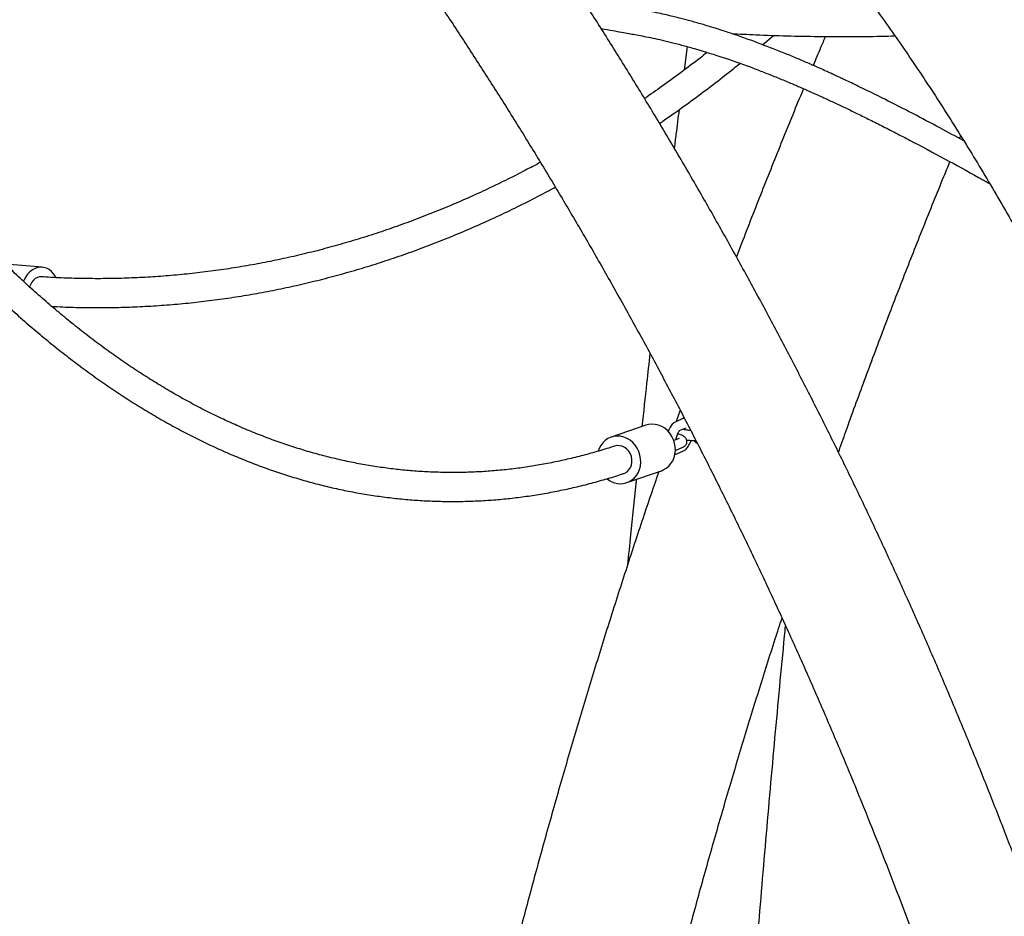
# Model space of a CAD drawing. Extents: x 0 to 2100, y 0 to 2970.
# Drawn here: x 1530 to 1591, y 2195 to 2251 of the extents above; entities that cross this region are included whole.
import ezdxf

# ---------------------------------------------------------------- set-up
doc = ezdxf.new("R2010")
doc.units = 0
doc.header["$LTSCALE"] = 100
doc.layers.get('0').update_dxf_attribs({"linetype": 'CONTINUOUS'})

msp = doc.modelspace()

# ---------------------------------------------------------------- linework, layer by layer
at = {"color": 7, "linetype": 'CONTINUOUS'}
for p, q in [((1576.439, 2249.425), (1577.117, 2250.005)), ((1571.749, 2249.306), (1571.558, 2247.842)), ((1588.696, 2243.583), (1588.765, 2243.75)), ((1531.61, 2235.575), (1529.335, 2235.756)), ((1571.307, 2226.684), (1571.059, 2225.973)), ((1569.168, 2225.748), (1567.014, 2225.004)), ((1571.444, 2226.137), (1571.037, 2225.964)), ((1571.272, 2225.412), (1571.679, 2225.584)), ((1571.507, 2225.511), (1571.507, 2225.487)), ((1571.239, 2224.923), (1570.913, 2224.785)), ((1571.066, 2224.198), (1571.473, 2224.37)), ((1571.101, 2223.97), (1571.508, 2224.143)), ((1567.993, 2222.169), (1570.148, 2222.912))]:
    msp.add_line(p, q, dxfattribs=at)
at = {"color": 7, "linetype": 'CONTINUOUS', "flags": 128}
for points in [[(1532.474, 2234.933), (1532.44, 2234.997), (1532.326, 2235.167), (1532.192, 2235.312), (1532.042, 2235.427), (1531.879, 2235.511), (1531.707, 2235.562), (1531.53, 2235.578), (1531.351, 2235.558), (1531.177, 2235.504), (1531.009, 2235.417), (1530.853, 2235.298), (1530.712, 2235.151), (1530.589, 2234.979), (1530.487, 2234.785), (1530.451, 2234.699)], [(1531.562, 2234.977), (1531.459, 2234.975), (1531.319, 2234.941), (1531.186, 2234.872), (1531.066, 2234.77), (1530.963, 2234.64), (1530.882, 2234.487), (1530.832, 2234.345)], [(1532.306, 2233.053), (1532.334, 2233.091), (1532.355, 2233.122)], [(1570.148, 2222.912), (1570.262, 2222.959), (1570.44, 2223.061), (1570.599, 2223.193), (1570.737, 2223.352), (1570.849, 2223.534), (1570.933, 2223.734), (1570.988, 2223.948), (1571.011, 2224.172), (1571.002, 2224.399), (1570.962, 2224.624), (1570.891, 2224.842), (1570.792, 2225.049), (1570.666, 2225.239), (1570.516, 2225.407), (1570.346, 2225.55), (1570.16, 2225.665), (1569.962, 2225.748), (1569.758, 2225.798), (1569.55, 2225.814), (1569.346, 2225.794), (1569.168, 2225.748)], [(1568.108, 2222.215), (1568.286, 2222.317), (1568.445, 2222.449), (1568.583, 2222.608), (1568.695, 2222.79), (1568.779, 2222.99), (1568.833, 2223.204), (1568.857, 2223.428), (1568.848, 2223.655), (1568.808, 2223.88), (1568.737, 2224.098), (1568.638, 2224.305), (1568.512, 2224.495), (1568.362, 2224.663), (1568.192, 2224.806), (1568.006, 2224.921), (1567.808, 2225.004), (1567.603, 2225.054), (1567.396, 2225.07), (1567.191, 2225.051), (1566.994, 2224.997), (1566.809, 2224.911), (1566.639, 2224.793), (1566.491, 2224.647), (1566.365, 2224.477), (1566.267, 2224.285), (1566.214, 2224.136)], [(1567.798, 2222.736), (1567.866, 2222.763), (1568.005, 2222.849), (1568.124, 2222.964), (1568.217, 2223.105), (1568.28, 2223.265), (1568.312, 2223.439), (1568.311, 2223.619), (1568.277, 2223.797), (1568.211, 2223.967), (1568.117, 2224.121), (1567.997, 2224.253), (1567.857, 2224.358), (1567.702, 2224.432), (1567.54, 2224.47), (1567.375, 2224.473), (1567.217, 2224.439), (1567.21, 2224.437)]]:
    msp.add_lwpolyline(points, dxfattribs=at)
at = {"color": 7, "linetype": 'CONTINUOUS'}
msp.add_arc((1567.588, 2223.384), 1.28, 229.58592, 293.96436, dxfattribs=at)
for points, knots in [([(1612.04, 2089.144), (1612.04, 2089.663), (1612.037, 2091.162), (1612.013, 2093.642), (1611.957, 2096.584), (1611.874, 2099.525), (1611.763, 2102.465), (1611.625, 2105.403), (1611.46, 2108.34), (1611.267, 2111.274), (1611.047, 2114.206), (1610.799, 2117.135), (1610.524, 2120.06), (1610.222, 2122.982), (1609.892, 2125.9), (1609.536, 2128.814), (1609.152, 2131.723), (1608.741, 2134.628), (1608.302, 2137.527), (1607.837, 2140.42), (1607.345, 2143.308), (1606.826, 2146.189), (1606.28, 2149.064), (1605.707, 2151.932), (1605.108, 2154.792), (1604.481, 2157.645), (1603.829, 2160.491), (1603.149, 2163.328), (1602.443, 2166.156), (1601.711, 2168.975), (1600.953, 2171.786), (1600.168, 2174.586), (1599.357, 2177.377), (1598.521, 2180.158), (1597.658, 2182.928), (1596.77, 2185.687), (1595.855, 2188.436), (1594.916, 2191.172), (1593.95, 2193.897), (1592.959, 2196.61), (1591.943, 2199.311), (1590.902, 2201.998), (1589.836, 2204.673), (1588.745, 2207.334), (1587.629, 2209.982), (1586.489, 2212.616), (1585.323, 2215.236), (1584.134, 2217.841), (1582.92, 2220.431), (1581.682, 2223.006), (1580.42, 2225.565), (1579.135, 2228.109), (1577.825, 2230.637), (1576.492, 2233.148), (1575.136, 2235.643), (1573.757, 2238.12), (1572.354, 2240.581), (1570.928, 2243.024), (1569.48, 2245.45), (1568.009, 2247.857), (1566.516, 2250.246), (1565.001, 2252.616), (1563.463, 2254.968), (1561.904, 2257.3), (1560.323, 2259.613), (1558.72, 2261.906), (1557.096, 2264.179), (1555.451, 2266.432), (1553.785, 2268.665), (1552.098, 2270.877), (1550.391, 2273.067), (1548.663, 2275.237), (1546.916, 2277.385), (1545.148, 2279.511), (1543.36, 2281.615), (1541.553, 2283.697), (1539.727, 2285.757), (1537.881, 2287.794), (1536.017, 2289.808), (1534.133, 2291.798), (1532.232, 2293.766), (1530.312, 2295.709), (1528.374, 2297.629), (1526.418, 2299.525), (1524.445, 2301.396), (1522.454, 2303.243), (1520.446, 2305.065), (1518.421, 2306.862), (1516.38, 2308.634), (1514.322, 2310.38), (1512.248, 2312.101), (1510.158, 2313.797), (1508.052, 2315.466), (1505.931, 2317.109), (1503.795, 2318.726), (1501.643, 2320.316), (1499.477, 2321.879), (1497.297, 2323.416), (1495.102, 2324.926), (1492.894, 2326.408), (1490.671, 2327.863), (1488.942, 2328.967), (1487.954, 2329.586), (1487.714, 2329.737)], [0, 0, 0, 0, 0.005297, 0.015317, 0.025336, 0.035355, 0.045374, 0.055394, 0.065413, 0.075432, 0.085451, 0.095471, 0.10549, 0.115509, 0.125528, 0.135547, 0.145567, 0.155586, 0.165605, 0.175624, 0.185643, 0.195662, 0.205681, 0.2157, 0.225719, 0.235738, 0.245757, 0.255776, 0.265795, 0.275814, 0.285833, 0.295851, 0.30587, 0.315889, 0.325907, 0.335926, 0.345944, 0.355963, 0.365981, 0.375999, 0.386017, 0.396035, 0.406054, 0.416071, 0.426089, 0.436107, 0.446125, 0.456142, 0.46616, 0.476177, 0.486195, 0.496212, 0.506229, 0.516246, 0.526262, 0.536279, 0.546295, 0.556312, 0.566328, 0.576344, 0.58636, 0.596376, 0.606391, 0.616407, 0.626422, 0.636437, 0.646451, 0.656466, 0.66648, 0.676495, 0.686508, 0.696522, 0.706536, 0.716549, 0.726562, 0.736575, 0.746587, 0.756599, 0.766611, 0.776623, 0.786634, 0.796645, 0.806656, 0.816666, 0.826677, 0.836686, 0.846696, 0.856705, 0.866714, 0.876723, 0.886731, 0.896739, 0.906746, 0.916753, 0.92676, 0.936766, 0.946772, 0.956778, 0.966783, 0.976788, 0.986793, 0.996797, 1, 1, 1, 1]), ([(1483.686, 2323.292), (1484.069, 2323.052), (1485.187, 2322.35), (1487.03, 2321.166), (1489.209, 2319.731), (1491.374, 2318.269), (1493.525, 2316.78), (1495.662, 2315.264), (1497.785, 2313.721), (1499.893, 2312.152), (1501.986, 2310.556), (1504.064, 2308.934), (1506.126, 2307.285), (1508.173, 2305.611), (1510.204, 2303.912), (1512.219, 2302.187), (1514.217, 2300.436), (1516.199, 2298.661), (1518.164, 2296.861), (1520.112, 2295.036), (1522.042, 2293.187), (1523.955, 2291.314), (1525.85, 2289.416), (1527.728, 2287.495), (1529.587, 2285.551), (1531.427, 2283.583), (1533.249, 2281.592), (1535.053, 2279.579), (1536.837, 2277.542), (1538.601, 2275.484), (1540.347, 2273.403), (1542.072, 2271.301), (1543.778, 2269.177), (1545.464, 2267.032), (1547.129, 2264.865), (1548.774, 2262.678), (1550.398, 2260.471), (1552.001, 2258.242), (1553.583, 2255.994), (1555.144, 2253.727), (1556.684, 2251.439), (1558.201, 2249.133), (1559.697, 2246.807), (1561.171, 2244.463), (1562.623, 2242.1), (1564.053, 2239.72), (1565.46, 2237.321), (1566.844, 2234.905), (1568.206, 2232.471), (1569.544, 2230.021), (1570.86, 2227.554), (1572.152, 2225.07), (1573.42, 2222.571), (1574.665, 2220.055), (1575.887, 2217.524), (1577.084, 2214.978), (1578.257, 2212.417), (1579.406, 2209.841), (1580.531, 2207.251), (1581.631, 2204.647), (1582.707, 2202.03), (1583.758, 2199.398), (1584.784, 2196.754), (1585.786, 2194.097), (1586.762, 2191.428), (1587.713, 2188.746), (1588.638, 2186.053), (1589.538, 2183.348), (1590.413, 2180.632), (1591.262, 2177.905), (1592.085, 2175.168), (1592.883, 2172.421), (1593.654, 2169.663), (1594.4, 2166.896), (1595.119, 2164.12), (1595.813, 2161.335), (1596.479, 2158.541), (1597.12, 2155.739), (1597.734, 2152.929), (1598.322, 2150.112), (1598.883, 2147.287), (1599.417, 2144.456), (1599.925, 2141.618), (1600.406, 2138.774), (1600.86, 2135.924), (1601.288, 2133.068), (1601.688, 2130.207), (1602.061, 2127.341), (1602.408, 2124.471), (1602.727, 2121.596), (1603.019, 2118.718), (1603.284, 2115.836), (1603.522, 2112.951), (1603.733, 2110.063), (1603.916, 2107.173), (1604.072, 2104.28), (1604.201, 2101.386), (1604.303, 2098.49), (1604.377, 2095.593), (1604.424, 2092.747), (1604.439, 2090.597), (1604.44, 2089.413), (1604.44, 2089.144)], [0, 0, 0, 0, 0.005296, 0.015434, 0.025573, 0.035711, 0.045849, 0.055986, 0.066123, 0.076259, 0.086395, 0.096531, 0.106666, 0.116801, 0.126935, 0.13707, 0.147203, 0.157337, 0.16747, 0.177602, 0.187735, 0.197867, 0.207998, 0.218129, 0.22826, 0.238391, 0.248521, 0.258652, 0.268781, 0.278911, 0.28904, 0.299169, 0.309297, 0.319426, 0.329554, 0.339682, 0.34981, 0.359937, 0.370064, 0.380191, 0.390318, 0.400444, 0.410571, 0.420697, 0.430823, 0.440949, 0.451074, 0.4612, 0.471325, 0.48145, 0.491575, 0.5017, 0.511825, 0.521949, 0.532074, 0.542198, 0.552322, 0.562446, 0.57257, 0.582694, 0.592817, 0.602941, 0.613065, 0.623188, 0.633311, 0.643435, 0.653558, 0.663681, 0.673804, 0.683927, 0.69405, 0.704172, 0.714295, 0.724418, 0.734541, 0.744663, 0.754786, 0.764908, 0.775031, 0.785153, 0.795275, 0.805398, 0.81552, 0.825642, 0.835764, 0.845887, 0.856009, 0.866131, 0.876253, 0.886375, 0.896497, 0.906619, 0.916741, 0.926863, 0.936985, 0.947107, 0.957229, 0.967351, 0.977473, 0.987595, 0.997184, 1, 1, 1, 1]), ([(1530.994, 2284.039), (1530.972, 2283.996), (1530.399, 2282.919), (1529.299, 2280.792), (1527.697, 2277.658), (1526.124, 2274.506), (1524.576, 2271.34), (1523.054, 2268.16), (1521.559, 2264.965), (1520.089, 2261.756), (1518.646, 2258.533), (1517.23, 2255.296), (1515.84, 2252.046), (1514.476, 2248.783), (1513.14, 2245.508), (1511.83, 2242.219), (1510.548, 2238.918), (1509.292, 2235.606), (1508.064, 2232.281), (1506.863, 2228.945), (1505.689, 2225.597), (1504.543, 2222.238), (1503.425, 2218.869), (1502.334, 2215.489), (1501.271, 2212.099), (1500.236, 2208.699), (1499.228, 2205.289), (1498.249, 2201.87), (1497.298, 2198.441), (1496.375, 2195.004), (1495.48, 2191.558), (1494.613, 2188.104), (1493.775, 2184.641), (1492.965, 2181.171), (1492.184, 2177.693), (1491.431, 2174.207), (1490.707, 2170.715), (1490.012, 2167.216), (1489.345, 2163.711), (1488.707, 2160.199), (1488.098, 2156.681), (1487.517, 2153.158), (1486.966, 2149.629), (1486.444, 2146.095), (1485.95, 2142.557), (1485.486, 2139.013), (1485.05, 2135.466), (1484.644, 2131.914), (1484.267, 2128.359), (1483.919, 2124.8), (1483.6, 2121.239), (1483.311, 2117.674), (1483.051, 2114.106), (1482.819, 2110.537), (1482.618, 2106.965), (1482.445, 2103.391), (1482.302, 2099.816), (1482.188, 2096.24), (1482.104, 2092.663), (1482.049, 2089.085), (1482.028, 2086.245), (1482.026, 2084.598), (1482.025, 2084.144)], [0, 0, 0, 0, 0.000701, 0.017815, 0.03493, 0.052045, 0.069159, 0.086275, 0.10339, 0.120505, 0.13762, 0.154736, 0.171851, 0.188967, 0.206083, 0.223199, 0.240315, 0.257431, 0.274547, 0.291663, 0.30878, 0.325896, 0.343013, 0.360129, 0.377246, 0.394363, 0.41148, 0.428597, 0.445714, 0.462831, 0.479948, 0.497065, 0.514182, 0.5313, 0.548417, 0.565535, 0.582652, 0.59977, 0.616887, 0.634005, 0.651123, 0.66824, 0.685358, 0.702476, 0.719594, 0.736712, 0.75383, 0.770948, 0.788066, 0.805184, 0.822302, 0.83942, 0.856538, 0.873656, 0.890774, 0.907892, 0.92501, 0.942129, 0.959247, 0.976365, 0.993483, 1, 1, 1, 1]), ([(1613.367, 2209.891), (1613.226, 2210.277), (1612.834, 2211.345), (1612.177, 2213.075), (1611.397, 2215.083), (1610.605, 2217.072), (1609.8, 2219.041), (1608.983, 2220.989), (1608.153, 2222.918), (1607.311, 2224.826), (1606.457, 2226.714), (1605.591, 2228.58), (1604.713, 2230.425), (1603.824, 2232.248), (1602.922, 2234.05), (1602.009, 2235.829), (1601.085, 2237.585), (1600.149, 2239.319), (1599.202, 2241.029), (1598.244, 2242.717), (1597.276, 2244.38), (1596.296, 2246.02), (1595.306, 2247.635), (1594.305, 2249.227), (1593.294, 2250.793), (1592.272, 2252.334), (1591.241, 2253.851), (1590.199, 2255.341), (1589.148, 2256.807), (1588.087, 2258.246), (1587.017, 2259.659), (1585.937, 2261.045), (1584.848, 2262.405), (1583.75, 2263.737), (1582.643, 2265.043), (1581.527, 2266.321), (1580.403, 2267.572), (1579.271, 2268.794), (1578.13, 2269.989), (1576.981, 2271.155), (1575.825, 2272.293), (1574.661, 2273.402), (1573.489, 2274.481), (1572.311, 2275.532), (1571.125, 2276.554), (1569.932, 2277.546), (1568.733, 2278.508), (1567.528, 2279.44), (1566.316, 2280.342), (1565.12, 2281.198), (1564.283, 2281.775), (1563.852, 2282.065), (1563.808, 2282.095)], [0, 0, 0, 0, 0.011599, 0.032153, 0.05271, 0.073269, 0.093831, 0.114394, 0.134961, 0.155529, 0.176101, 0.196674, 0.21725, 0.237829, 0.258409, 0.278993, 0.299578, 0.320165, 0.340755, 0.361347, 0.38194, 0.402536, 0.423132, 0.443731, 0.464331, 0.484931, 0.505533, 0.526135, 0.546737, 0.567339, 0.58794, 0.60854, 0.629139, 0.649736, 0.670331, 0.690922, 0.711509, 0.732093, 0.752671, 0.773243, 0.793809, 0.814367, 0.834917, 0.855458, 0.875988, 0.896507, 0.917014, 0.937508, 0.957987, 0.978451, 0.997803, 1, 1, 1, 1]), ([(1492.185, 2084.144), (1492.186, 2084.761), (1492.189, 2086.554), (1492.215, 2089.524), (1492.274, 2093.054), (1492.362, 2096.583), (1492.48, 2100.111), (1492.627, 2103.639), (1492.803, 2107.164), (1493.008, 2110.688), (1493.242, 2114.209), (1493.506, 2117.729), (1493.799, 2121.245), (1494.121, 2124.759), (1494.472, 2128.269), (1494.852, 2131.776), (1495.261, 2135.279), (1495.699, 2138.777), (1496.166, 2142.272), (1496.662, 2145.762), (1497.186, 2149.247), (1497.74, 2152.726), (1498.322, 2156.201), (1498.934, 2159.669), (1499.573, 2163.132), (1500.242, 2166.588), (1500.939, 2170.037), (1501.665, 2173.48), (1502.419, 2176.915), (1503.202, 2180.343), (1504.013, 2183.764), (1504.852, 2187.176), (1505.719, 2190.581), (1506.615, 2193.976), (1507.539, 2197.363), (1508.49, 2200.741), (1509.47, 2204.11), (1510.478, 2207.469), (1511.513, 2210.818), (1512.576, 2214.157), (1513.667, 2217.485), (1514.785, 2220.803), (1515.93, 2224.11), (1517.103, 2227.406), (1518.304, 2230.691), (1519.531, 2233.963), (1520.785, 2237.224), (1522.067, 2240.472), (1523.375, 2243.708), (1524.71, 2246.932), (1526.072, 2250.142), (1527.46, 2253.339), (1528.874, 2256.522), (1530.315, 2259.692), (1531.782, 2262.847), (1533.275, 2265.989), (1534.794, 2269.116), (1536.341, 2272.227), (1537.484, 2274.494), (1538.12, 2275.719), (1538.223, 2275.918)], [0, 0, 0, 0, 0.009232, 0.026862, 0.044493, 0.062123, 0.079753, 0.097384, 0.115014, 0.132645, 0.150275, 0.167905, 0.185536, 0.203166, 0.220797, 0.238427, 0.256058, 0.273688, 0.291319, 0.308949, 0.32658, 0.344211, 0.361841, 0.379472, 0.397103, 0.414734, 0.432364, 0.449995, 0.467626, 0.485257, 0.502888, 0.52052, 0.538151, 0.555782, 0.573413, 0.591045, 0.608676, 0.626308, 0.643939, 0.661571, 0.679203, 0.696834, 0.714466, 0.732098, 0.74973, 0.767362, 0.784995, 0.802627, 0.82026, 0.837892, 0.855525, 0.873157, 0.89079, 0.908423, 0.926056, 0.94369, 0.961323, 0.978956, 0.99659, 1, 1, 1, 1]), ([(1559.568, 2275.788), (1559.764, 2275.655), (1560.336, 2275.268), (1561.282, 2274.603), (1562.403, 2273.784), (1563.52, 2272.935), (1564.632, 2272.058), (1565.739, 2271.152), (1566.841, 2270.217), (1567.938, 2269.253), (1569.029, 2268.261), (1570.115, 2267.24), (1571.194, 2266.191), (1572.268, 2265.114), (1573.336, 2264.009), (1574.397, 2262.876), (1575.452, 2261.715), (1576.501, 2260.527), (1577.542, 2259.311), (1578.577, 2258.068), (1579.605, 2256.798), (1580.625, 2255.501), (1581.638, 2254.177), (1582.643, 2252.827), (1583.64, 2251.45), (1584.63, 2250.048), (1585.611, 2248.619), (1586.584, 2247.165), (1587.548, 2245.685), (1588.504, 2244.179), (1589.451, 2242.649), (1590.388, 2241.094), (1591.317, 2239.514), (1592.236, 2237.91), (1593.146, 2236.282), (1594.046, 2234.63), (1594.936, 2232.955), (1595.816, 2231.256), (1596.686, 2229.534), (1597.546, 2227.789), (1598.395, 2226.021), (1599.233, 2224.232), (1600.061, 2222.42), (1600.877, 2220.587), (1601.683, 2218.732), (1602.477, 2216.857), (1603.26, 2214.96), (1604.031, 2213.043), (1604.791, 2211.106), (1605.539, 2209.149), (1606.275, 2207.173), (1606.999, 2205.177), (1607.71, 2203.162), (1608.409, 2201.129), (1609.096, 2199.078), (1609.77, 2197.008), (1610.432, 2194.922), (1611.08, 2192.817), (1611.716, 2190.696), (1612.339, 2188.559), (1612.948, 2186.405), (1613.544, 2184.236), (1614.127, 2182.05), (1614.696, 2179.85), (1615.252, 2177.635), (1615.794, 2175.406), (1616.321, 2173.162), (1616.688, 2171.567), (1616.875, 2170.716), (1616.896, 2170.623)], [0, 0, 0, 0, 0.007979, 0.023301, 0.038612, 0.05391, 0.069196, 0.084471, 0.099736, 0.114992, 0.13024, 0.145481, 0.160715, 0.175943, 0.191166, 0.206385, 0.221599, 0.236811, 0.252019, 0.267226, 0.28243, 0.297633, 0.312836, 0.328037, 0.343238, 0.358439, 0.37364, 0.388841, 0.404042, 0.419245, 0.434448, 0.449653, 0.464858, 0.480065, 0.495273, 0.510483, 0.525695, 0.540908, 0.556122, 0.571339, 0.586557, 0.601777, 0.616999, 0.632223, 0.647448, 0.662676, 0.677905, 0.693136, 0.708369, 0.723604, 0.738841, 0.754079, 0.769319, 0.784561, 0.799805, 0.81505, 0.830297, 0.845546, 0.860796, 0.876048, 0.891301, 0.906556, 0.921812, 0.93707, 0.952328, 0.967589, 0.98285, 0.998113, 1, 1, 1, 1]), ([(1588.956, 2243.442), (1588.46, 2243.711), (1587.404, 2244.285), (1585.767, 2245.149), (1584.44, 2245.83), (1583.489, 2246.305), (1582.944, 2246.573), (1582.434, 2246.821), (1581.986, 2247.036), (1581.621, 2247.209), (1581.336, 2247.342), (1581.114, 2247.446), (1580.901, 2247.544), (1580.656, 2247.657), (1580.349, 2247.797), (1579.899, 2247.998), (1579.317, 2248.255), (1578.611, 2248.558), (1577.85, 2248.874), (1577.034, 2249.201), (1576.161, 2249.535), (1575.279, 2249.856), (1574.424, 2250.15), (1573.588, 2250.42), (1572.788, 2250.664), (1572.035, 2250.878), (1571.463, 2251.03), (1571.016, 2251.143), (1570.639, 2251.235), (1570.193, 2251.338), (1569.677, 2251.45), (1569.027, 2251.58), (1568.228, 2251.728), (1567.267, 2251.9), (1566.417, 2252.055), (1565.887, 2252.152), (1565.715, 2252.183)], [0, 0, 0, 0, 0.067039, 0.142818, 0.220084, 0.244674, 0.269411, 0.292515, 0.312292, 0.328742, 0.3407, 0.349963, 0.358025, 0.368686, 0.382135, 0.398371, 0.427552, 0.458189, 0.490218, 0.526079, 0.563539, 0.60224, 0.63875, 0.672209, 0.707992, 0.739474, 0.766653, 0.77949, 0.795167, 0.813706, 0.835107, 0.859368, 0.89447, 0.934229, 0.978643, 1, 1, 1, 1]), ([(1566.39, 2250.434), (1566.413, 2250.43), (1566.653, 2250.386), (1567.079, 2250.309), (1567.635, 2250.209), (1568.096, 2250.126), (1568.523, 2250.048), (1568.967, 2249.964), (1569.482, 2249.86), (1570.061, 2249.735), (1570.706, 2249.582), (1571.418, 2249.4), (1572.55, 2249.087), (1574.073, 2248.612), (1575.578, 2248.074), (1576.698, 2247.642), (1577.438, 2247.345), (1578.147, 2247.05), (1578.791, 2246.774), (1579.314, 2246.544), (1579.723, 2246.361), (1580.035, 2246.22), (1580.323, 2246.088), (1580.62, 2245.951), (1581.037, 2245.757), (1581.589, 2245.496), (1582.28, 2245.162), (1583.036, 2244.79), (1583.855, 2244.379), (1584.724, 2243.934), (1586.033, 2243.254), (1587.756, 2242.334), (1589.373, 2241.448), (1590.309, 2240.93), (1590.537, 2240.803), (1590.564, 2240.788)], [0, 0, 0, 0, 0.002671, 0.028387, 0.050335, 0.068513, 0.082923, 0.100963, 0.121252, 0.144297, 0.170097, 0.198655, 0.229966, 0.306964, 0.38384, 0.414557, 0.445253, 0.47556, 0.502544, 0.525579, 0.540906, 0.553795, 0.564743, 0.576968, 0.591044, 0.617236, 0.646375, 0.678249, 0.712859, 0.750202, 0.788774, 0.879694, 0.97062, 0.996447, 1, 1, 1, 1]), ([(1574.502, 2250.12), (1575.007, 2250.093), (1576.156, 2250.032), (1577.957, 2249.972), (1579.903, 2249.933), (1581.855, 2249.927), (1583.445, 2249.941), (1584.387, 2249.968), (1584.674, 2249.977)], [0, 0, 0, 0, 0.150114, 0.341558, 0.533009, 0.724465, 0.915928, 1, 1, 1, 1]), ([(1580.347, 2249.937), (1580.248, 2249.705), (1579.99, 2249.106), (1579.741, 2248.504), (1579.588, 2248.135)], [0, 0, 0, 0, 0.387223, 1, 1, 1, 1]), ([(1572.985, 2248.936), (1572.839, 2248.821), (1572.305, 2248.398), (1571.373, 2247.697), (1570.222, 2246.854), (1569.459, 2246.325), (1569.094, 2246.072)], [0, 0, 0, 0, 0.113668, 0.417556, 0.721482, 1, 1, 1, 1]), ([(1570.024, 2244.529), (1570.128, 2244.599), (1570.638, 2244.944), (1571.547, 2245.593), (1572.749, 2246.477), (1573.91, 2247.363), (1574.665, 2247.968), (1575.026, 2248.258)], [0, 0, 0, 0, 0.061198, 0.30088, 0.540597, 0.780347, 1, 1, 1, 1]), ([(1578.984, 2246.688), (1578.896, 2246.479), (1578.366, 2245.211), (1577.417, 2242.87), (1576.144, 2239.665), (1575.277, 2237.446), (1574.841, 2236.292), (1574.812, 2236.215)], [0, 0, 0, 0, 0.060338, 0.366254, 0.672171, 0.978091, 1, 1, 1, 1]), ([(1571.244, 2245.383), (1571.178, 2244.872), (1571.077, 2244.077), (1570.978, 2243.276), (1570.943, 2242.99)], [0, 0, 0, 0, 0.642376, 1, 1, 1, 1]), ([(1562.615, 2242.104), (1562.305, 2241.937), (1561.583, 2241.549), (1560.443, 2240.974), (1559.195, 2240.375), (1557.942, 2239.807), (1556.684, 2239.268), (1555.42, 2238.761), (1554.152, 2238.283), (1552.879, 2237.837), (1551.602, 2237.421), (1550.321, 2237.037), (1549.037, 2236.683), (1547.749, 2236.36), (1546.458, 2236.069), (1545.165, 2235.809), (1543.869, 2235.58), (1542.571, 2235.382), (1541.271, 2235.216), (1539.97, 2235.082), (1538.668, 2234.979), (1537.364, 2234.907), (1536.06, 2234.867), (1534.756, 2234.858), (1533.452, 2234.883), (1532.379, 2234.924), (1531.74, 2234.968), (1531.537, 2234.982)], [0, 0, 0, 0, 0.031071, 0.072276, 0.113488, 0.154709, 0.195938, 0.237174, 0.27842, 0.319673, 0.360935, 0.402204, 0.443482, 0.484767, 0.526059, 0.567358, 0.608663, 0.649975, 0.691291, 0.732613, 0.773938, 0.815266, 0.856597, 0.89793, 0.939263, 0.980596, 1, 1, 1, 1]), ([(1581.159, 2224.057), (1581.312, 2224.489), (1581.843, 2225.992), (1582.782, 2228.553), (1583.974, 2231.741), (1585.194, 2234.917), (1586.443, 2238.079), (1587.411, 2240.487), (1587.972, 2241.837), (1588.099, 2242.141)], [0, 0, 0, 0, 0.0708811, 0.2464786, 0.4220772, 0.5976767, 0.7732773, 0.948879, 1, 1, 1, 1]), ([(1532.207, 2233.14), (1532.44, 2233.128), (1533.115, 2233.091), (1534.231, 2233.065), (1535.557, 2233.06), (1536.883, 2233.088), (1538.208, 2233.147), (1539.533, 2233.237), (1540.856, 2233.36), (1542.179, 2233.514), (1543.499, 2233.699), (1544.818, 2233.916), (1546.135, 2234.164), (1547.449, 2234.443), (1548.76, 2234.754), (1550.068, 2235.096), (1551.373, 2235.469), (1552.674, 2235.873), (1553.971, 2236.309), (1555.264, 2236.775), (1556.552, 2237.272), (1557.835, 2237.799), (1559.114, 2238.358), (1560.386, 2238.946), (1561.653, 2239.566), (1562.705, 2240.104), (1563.333, 2240.446), (1563.542, 2240.56)], [0, 0, 0, 0, 0.021917, 0.063499, 0.105079, 0.146659, 0.18824, 0.229821, 0.271403, 0.312988, 0.354576, 0.396167, 0.437763, 0.479363, 0.520969, 0.56258, 0.604198, 0.645823, 0.687455, 0.729094, 0.77074, 0.812394, 0.854056, 0.895725, 0.937403, 0.979088, 1, 1, 1, 1]), ([(1567.222, 2224.445), (1567.102, 2224.404), (1566.656, 2224.255), (1565.882, 2224.028), (1564.901, 2223.764), (1563.918, 2223.533), (1562.934, 2223.333), (1561.949, 2223.164), (1560.962, 2223.027), (1559.974, 2222.921), (1558.986, 2222.847), (1557.997, 2222.804), (1557.008, 2222.793), (1556.019, 2222.814), (1555.03, 2222.866), (1554.041, 2222.949), (1553.053, 2223.064), (1552.066, 2223.211), (1551.079, 2223.389), (1550.094, 2223.599), (1549.111, 2223.84), (1548.129, 2224.112), (1547.149, 2224.415), (1546.171, 2224.75), (1545.195, 2225.115), (1544.221, 2225.512), (1543.25, 2225.939), (1542.282, 2226.397), (1541.317, 2226.886), (1540.354, 2227.405), (1539.395, 2227.955), (1538.439, 2228.535), (1537.487, 2229.145), (1536.538, 2229.785), (1535.593, 2230.456), (1534.652, 2231.156), (1533.715, 2231.886), (1532.782, 2232.646), (1531.854, 2233.435), (1530.93, 2234.254), (1530.011, 2235.102), (1529.097, 2235.978), (1528.189, 2236.886), (1527.571, 2237.518), (1527.257, 2237.854), (1527.243, 2237.869)], [0, 0, 0, 0, 0.0089031, 0.0330758, 0.0572644, 0.0814685, 0.1056872, 0.1299196, 0.1541643, 0.1784198, 0.2026842, 0.2269555, 0.2512317, 0.2755103, 0.2997886, 0.3240639, 0.3483339, 0.3725966, 0.39685, 0.4210923, 0.445322, 0.4695378, 0.4937389, 0.5179245, 0.5420941, 0.5662476, 0.590385, 0.6145065, 0.6386126, 0.6627038, 0.6867808, 0.7108443, 0.7348952, 0.7589343, 0.7829626, 0.8069809, 0.8309902, 0.8549913, 0.878985, 0.9029723, 0.9269537, 0.9509302, 0.9749023, 0.9988707, 1, 1, 1, 1]), ([(1525.923, 2236.649), (1526.121, 2236.44), (1526.627, 2235.905), (1527.447, 2235.079), (1528.382, 2234.166), (1529.323, 2233.283), (1530.27, 2232.429), (1531.222, 2231.605), (1532.179, 2230.811), (1533.141, 2230.047), (1534.108, 2229.313), (1535.079, 2228.609), (1536.055, 2227.936), (1537.034, 2227.293), (1538.018, 2226.681), (1539.005, 2226.1), (1539.996, 2225.549), (1540.989, 2225.03), (1541.986, 2224.542), (1542.986, 2224.085), (1543.988, 2223.659), (1544.993, 2223.265), (1546, 2222.902), (1547.008, 2222.571), (1548.019, 2222.271), (1549.031, 2222.002), (1550.044, 2221.766), (1551.059, 2221.56), (1552.075, 2221.387), (1553.091, 2221.245), (1554.108, 2221.134), (1555.125, 2221.056), (1556.143, 2221.008), (1557.161, 2220.993), (1558.178, 2221.009), (1559.196, 2221.056), (1560.213, 2221.136), (1561.229, 2221.246), (1562.245, 2221.389), (1563.259, 2221.562), (1564.273, 2221.768), (1565.285, 2222.004), (1566.296, 2222.274), (1567.13, 2222.517), (1567.625, 2222.682), (1567.785, 2222.736)], [0, 0, 0, 0, 0.0153922, 0.0393017, 0.0632081, 0.0871106, 0.1110087, 0.1349017, 0.1587889, 0.1826697, 0.2065431, 0.2304084, 0.2542649, 0.2781116, 0.3019478, 0.3257727, 0.3495856, 0.3733857, 0.3971724, 0.4209452, 0.4447036, 0.4684475, 0.4921767, 0.5158912, 0.5395913, 0.5632775, 0.5869503, 0.6106106, 0.6342595, 0.6578982, 0.6815283, 0.7051511, 0.7287686, 0.7523825, 0.7759947, 0.7996067, 0.8232203, 0.8468374, 0.8704596, 0.8940888, 0.9177266, 0.9413743, 0.9650333, 0.9887046, 1, 1, 1, 1]), ([(1569.432, 2230.217), (1569.363, 2229.6), (1569.193, 2228.088), (1569.028, 2226.567), (1568.931, 2225.666)], [0, 0, 0, 0, 0.407959, 1, 1, 1, 1]), ([(1571.037, 2225.964), (1571.01, 2225.95), (1570.947, 2225.919), (1570.859, 2225.847), (1570.769, 2225.747), (1570.685, 2225.618), (1570.614, 2225.48), (1570.578, 2225.381), (1570.563, 2225.339)], [0, 0, 0, 0, 0.122433, 0.2805691, 0.4582403, 0.6557277, 0.8529391, 1, 1, 1, 1]), ([(1571.575, 2226.168), (1571.565, 2226.168), (1571.518, 2226.167), (1571.476, 2226.15), (1571.444, 2226.137)], [0, 0, 0, 0, 0.2348504, 1, 1, 1, 1]), ([(1571.054, 2224.844), (1571.057, 2224.87), (1571.068, 2224.939), (1571.097, 2225.051), (1571.137, 2225.171), (1571.183, 2225.274), (1571.227, 2225.351), (1571.261, 2225.398), (1571.283, 2225.417), (1571.281, 2225.416), (1571.28, 2225.415)], [0, 0, 0, 0, 0.096772, 0.252005, 0.4074, 0.559925, 0.707002, 0.830213, 0.944373, 1, 1, 1, 1]), ([(1571.473, 2224.37), (1571.497, 2224.382), (1571.547, 2224.405), (1571.618, 2224.459), (1571.68, 2224.534), (1571.72, 2224.626), (1571.733, 2224.726), (1571.718, 2224.824), (1571.679, 2224.908), (1571.625, 2224.979), (1571.557, 2225.039), (1571.467, 2225.097), (1571.351, 2225.149), (1571.243, 2225.188), (1571.174, 2225.205), (1571.156, 2225.21)], [0, 0, 0, 0, 0.068451, 0.143898, 0.216004, 0.287397, 0.359012, 0.431228, 0.499004, 0.567592, 0.642861, 0.733854, 0.852015, 0.961618, 1, 1, 1, 1]), ([(1571.986, 2225.402), (1571.941, 2225.407), (1571.85, 2225.415), (1571.713, 2225.436), (1571.589, 2225.463), (1571.507, 2225.484), (1571.476, 2225.496), (1571.473, 2225.497)], [0, 0, 0, 0, 0.243515, 0.488972, 0.732696, 0.971016, 1, 1, 1, 1]), ([(1571.508, 2224.143), (1571.535, 2224.157), (1571.598, 2224.188), (1571.686, 2224.26), (1571.776, 2224.36), (1571.86, 2224.489), (1571.936, 2224.637), (1571.976, 2224.747), (1571.995, 2224.801)], [0, 0, 0, 0, 0.117896, 0.270171, 0.441257, 0.631426, 0.821328, 1, 1, 1, 1]), ([(1571.71, 2224.831), (1571.749, 2224.825), (1571.843, 2224.811), (1571.995, 2224.799), (1572.15, 2224.794), (1572.242, 2224.798), (1572.284, 2224.8)], [0, 0, 0, 0, 0.196523, 0.478803, 0.762553, 1, 1, 1, 1]), ([(1572.16, 2224.796), (1572.168, 2224.783), (1572.195, 2224.741), (1572.263, 2224.685), (1572.328, 2224.641), (1572.366, 2224.633), (1572.369, 2224.632)], [0, 0, 0, 0, 0.167305, 0.576092, 0.971159, 1, 1, 1, 1]), ([(1570.985, 2223.94), (1570.991, 2223.94), (1571.032, 2223.941), (1571.069, 2223.957), (1571.101, 2223.97)], [0, 0, 0, 0, 0.138485, 1, 1, 1, 1]), ([(1570.995, 2224.174), (1571.001, 2224.175), (1571.026, 2224.18), (1571.048, 2224.19), (1571.066, 2224.198)], [0, 0, 0, 0, 0.223384, 1, 1, 1, 1]), ([(1569.977, 2222.853), (1569.673, 2221.964), (1568.997, 2219.983), (1567.982, 2216.898), (1566.926, 2213.601), (1565.897, 2210.294), (1564.896, 2206.978), (1563.923, 2203.651), (1562.978, 2200.315), (1562.061, 2196.97), (1561.172, 2193.616), (1560.311, 2190.254), (1559.478, 2186.883), (1558.674, 2183.505), (1557.898, 2180.118), (1557.15, 2176.724), (1556.431, 2173.323), (1555.74, 2169.915), (1555.078, 2166.5), (1554.444, 2163.079), (1553.839, 2159.652), (1553.263, 2156.219), (1552.715, 2152.781), (1552.197, 2149.337), (1551.707, 2145.888), (1551.246, 2142.435), (1550.815, 2138.978), (1550.412, 2135.516), (1550.038, 2132.05), (1549.693, 2128.581), (1549.377, 2125.109), (1549.09, 2121.634), (1548.833, 2118.156), (1548.604, 2114.676), (1548.405, 2111.193), (1548.235, 2107.709), (1548.094, 2104.223), (1547.983, 2100.736), (1547.9, 2097.248), (1547.847, 2093.76), (1547.828, 2091.058), (1547.826, 2089.52), (1547.826, 2089.144)], [0, 0, 0, 0, 0.020836, 0.046385, 0.071934, 0.097483, 0.123032, 0.148581, 0.17413, 0.19968, 0.225229, 0.250779, 0.276328, 0.301878, 0.327428, 0.352978, 0.378528, 0.404079, 0.429629, 0.455179, 0.48073, 0.50628, 0.531831, 0.557381, 0.582932, 0.608483, 0.634034, 0.659585, 0.685136, 0.710686, 0.736238, 0.761789, 0.78734, 0.812891, 0.838442, 0.863993, 0.889544, 0.915096, 0.940647, 0.966198, 0.991749, 1, 1, 1, 1]), ([(1568.58, 2222.371), (1568.57, 2222.276), (1568.448, 2221.132), (1568.266, 2219.356), (1568.097, 2217.67), (1568.034, 2217.04)], [0, 0, 0, 0, 0.053876, 0.646666, 1, 1, 1, 1]), ([(1557.986, 2089.144), (1557.987, 2089.745), (1557.989, 2091.491), (1558.015, 2094.385), (1558.074, 2097.824), (1558.162, 2101.263), (1558.279, 2104.701), (1558.425, 2108.137), (1558.601, 2111.572), (1558.805, 2115.005), (1559.038, 2118.435), (1559.301, 2121.863), (1559.592, 2125.289), (1559.913, 2128.711), (1560.262, 2132.13), (1560.64, 2135.546), (1561.048, 2138.957), (1561.484, 2142.365), (1561.949, 2145.767), (1562.442, 2149.166), (1562.965, 2152.559), (1563.516, 2155.946), (1564.095, 2159.328), (1564.704, 2162.705), (1565.341, 2166.075), (1566.006, 2169.438), (1566.7, 2172.795), (1567.422, 2176.144), (1568.173, 2179.487), (1568.951, 2182.822), (1569.758, 2186.148), (1570.594, 2189.467), (1571.457, 2192.777), (1572.348, 2196.079), (1573.267, 2199.371), (1574.214, 2202.655), (1575.188, 2205.929), (1576.192, 2209.192), (1577.011, 2211.795), (1577.506, 2213.307), (1577.647, 2213.738)], [0, 0, 0, 0, 0.014179, 0.041262, 0.068345, 0.095428, 0.122511, 0.149595, 0.176678, 0.203761, 0.230844, 0.257927, 0.285011, 0.312094, 0.339177, 0.366261, 0.393344, 0.420427, 0.447511, 0.474594, 0.501678, 0.528762, 0.555845, 0.582929, 0.610013, 0.637097, 0.664181, 0.691265, 0.718349, 0.745433, 0.772518, 0.799602, 0.826687, 0.853771, 0.880856, 0.907941, 0.935026, 0.962111, 0.989196, 1, 1, 1, 1]), ([(1572.003, 2089.144), (1572.004, 2089.734), (1572.004, 2091.443), (1572.012, 2094.272), (1572.029, 2097.632), (1572.054, 2100.99), (1572.087, 2104.348), (1572.129, 2107.704), (1572.179, 2111.059), (1572.238, 2114.412), (1572.305, 2117.762), (1572.38, 2121.11), (1572.463, 2124.455), (1572.555, 2127.797), (1572.655, 2131.135), (1572.763, 2134.47), (1572.88, 2137.801), (1573.004, 2141.127), (1573.137, 2144.449), (1573.278, 2147.765), (1573.428, 2151.077), (1573.585, 2154.383), (1573.751, 2157.683), (1573.925, 2160.977), (1574.107, 2164.265), (1574.298, 2167.545), (1574.496, 2170.819), (1574.702, 2174.086), (1574.917, 2177.345), (1575.14, 2180.596), (1575.37, 2183.839), (1575.609, 2187.074), (1575.856, 2190.3), (1576.11, 2193.516), (1576.373, 2196.724), (1576.643, 2199.922), (1576.922, 2203.11), (1577.208, 2206.288), (1577.503, 2209.454), (1577.723, 2211.776), (1577.848, 2213.039), (1577.869, 2213.254)], [0, 0, 0, 0, 0.01395, 0.040458, 0.066967, 0.093476, 0.119984, 0.146493, 0.173001, 0.199509, 0.226017, 0.252525, 0.279032, 0.30554, 0.332047, 0.358554, 0.385061, 0.411567, 0.438073, 0.464578, 0.491084, 0.517588, 0.544093, 0.570597, 0.5971, 0.623603, 0.650105, 0.676607, 0.703108, 0.729609, 0.756109, 0.782608, 0.809107, 0.835605, 0.862102, 0.888598, 0.915094, 0.941588, 0.968082, 0.994575, 1, 1, 1, 1])]:
    msp.add_open_spline(points, degree=3, knots=knots, dxfattribs=at)

doc.saveas('drawing.dxf')
